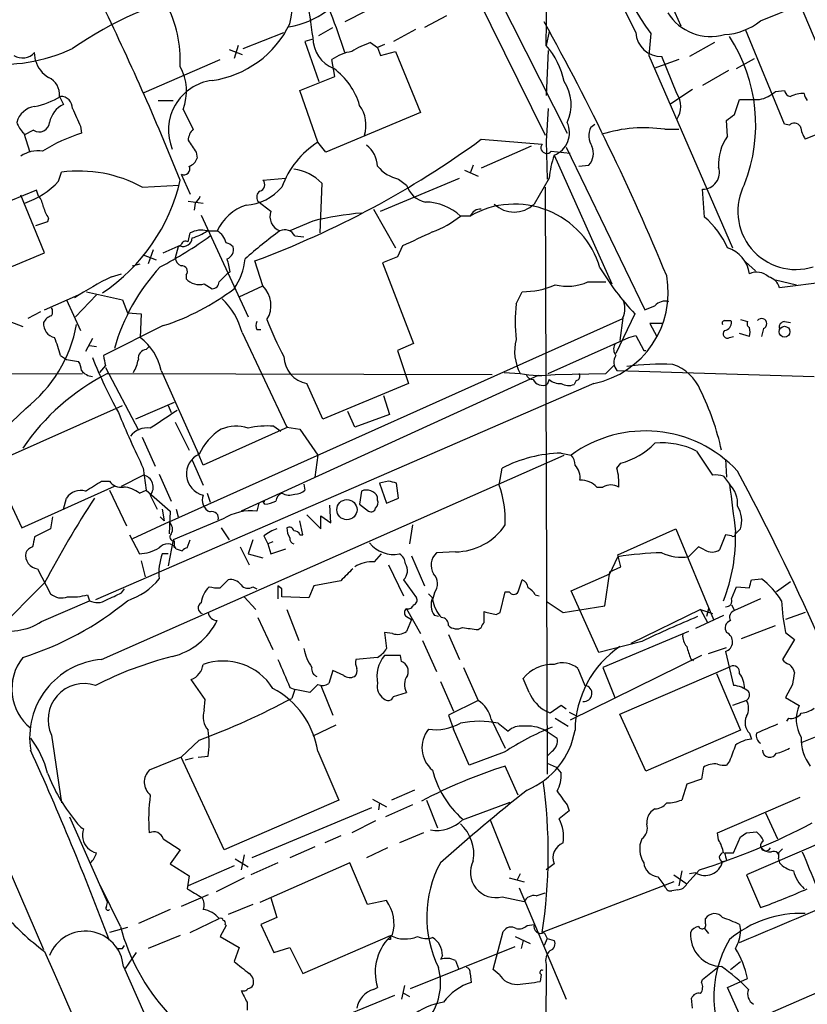
# Model space of a CAD drawing. Extents: x 7 to 1047, y 1669 to 2544.
# Drawn here: x 89 to 156, y 2143 to 2227 of the extents above; entities that cross this region are included whole.
import ezdxf

# ---------------------------------------------------------------- set-up
doc = ezdxf.new("R2010")
doc.units = 0
doc.header["$MEASUREMENT"] = 0
doc.layers.add('MAIN', color=5, linetype='CONTINUOUS')

msp = doc.modelspace()

# ---------------------------------------------------------------- linework, layer by layer
at = {"layer": 'MAIN'}
for p, q in [((133.6887, 2224.5041), (133.9427, 2240.8447)), ((125.3067, 2233.7327), (133.604, 2216.8841)), ((127.5927, 2232.7167), (135.4667, 2217.0534)), ((144.3567, 2227.8907), (145.1187, 2226.1974)), ((151.892, 2226.6207), (155.2787, 2227.9754)), ((155.2787, 2227.9754), (159.4273, 2218.0694)), ((118.4487, 2227.4674), (116.586, 2226.5361)), ((125.222, 2227.0441), (123.3593, 2226.0281)), ((114.3847, 2225.3507), (115.57, 2226.0281)), ((107.95, 2224.2501), (111.4213, 2225.6047)), ((122.5973, 2225.8587), (120.7347, 2224.8427)), ((133.9427, 2225.6894), (133.6887, 2224.5041)), ((142.5787, 2225.5201), (142.4093, 2223.6574)), ((153.924, 2217.8154), (150.622, 2225.8587)), ((107.5267, 2224.5041), (107.188, 2223.4034)), ((113.792, 2225.0121), (113.1993, 2224.8427)), ((113.1993, 2224.8427), (114.3847, 2221.4561)), ((118.7873, 2224.7581), (119.38, 2224.3347)), ((119.9727, 2224.5887), (119.38, 2224.3347)), ((119.38, 2224.3347), (119.634, 2223.6574)), ((147.9973, 2224.7581), (145.8807, 2223.5727)), ((90.3393, 2223.2341), (90.2547, 2223.9114)), ((106.7647, 2224.1654), (107.8653, 2223.7421)), ((119.634, 2223.6574), (120.904, 2223.9961)), ((120.904, 2223.9961), (123.0207, 2218.8314)), ((133.858, 2224.0807), (133.6887, 2220.2707)), ((142.4093, 2223.6574), (149.5213, 2207.3167)), ((144.78, 2220.4401), (143.51, 2223.5727)), ((99.568, 2220.5247), (106.0027, 2223.3187)), ((115.7393, 2221.8794), (115.4853, 2223.3187)), ((144.9493, 2223.3187), (142.8327, 2222.5567)), ((149.86, 2222.5567), (151.384, 2223.4034)), ((112.776, 2220.6941), (115.7393, 2221.8794)), ((149.1827, 2222.3874), (146.9813, 2221.1174)), ((92.3713, 2220.1861), (92.71, 2219.5087)), ((114.3, 2216.2914), (112.776, 2220.6941)), ((146.1347, 2220.7787), (144.1873, 2219.5087)), ((153.162, 2220.6094), (153.924, 2220.6941)), ((100.7533, 2219.8474), (102.0233, 2219.8474)), ((149.6907, 2218.6621), (150.114, 2219.9321)), ((102.87, 2219.0854), (103.7167, 2217.3921)), ((123.0207, 2218.8314), (114.9773, 2215.4447)), ((133.858, 2219.1701), (133.6887, 2216.3761)), ((94.1493, 2217.6461), (94.234, 2217.0534)), ((137.4987, 2217.5614), (137.8373, 2217.8154)), ((149.098, 2216.7994), (149.0133, 2218.1541)), ((154.3473, 2217.7307), (153.924, 2217.8154)), ((159.4273, 2218.0694), (155.702, 2216.5454)), ((90.17, 2217.3074), (89.3233, 2216.8841)), ((89.3233, 2217.0534), (89.8313, 2215.4447)), ((143.764, 2217.3921), (144.9493, 2217.3921)), ((114.9773, 2215.4447), (114.3, 2216.2914)), ((128.1853, 2216.5454), (133.35, 2216.1221)), ((132.4187, 2215.9527), (128.1853, 2214.0901)), ((133.6887, 2216.3761), (133.7733, 2213.1587)), ((103.9707, 2215.4447), (104.0553, 2214.9367)), ((134.112, 2215.5294), (135.7207, 2215.3601)), ((134.366, 2215.1907), (139.2767, 2204.2687)), ((135.382, 2215.8681), (142.0707, 2202.0674)), ((127.508, 2214.3441), (127.254, 2213.6667)), ((136.4827, 2214.2594), (137.3293, 2214.3441)), ((92.2867, 2212.9894), (92.5407, 2213.7514)), ((102.7007, 2213.5821), (103.4627, 2211.8887)), ((126.746, 2213.9207), (127.9313, 2213.4127)), ((99.3987, 2212.4814), (102.5313, 2212.6507)), ((109.6433, 2213.0741), (111.5907, 2213.2434)), ((114.6387, 2212.8201), (114.4693, 2208.5867)), ((119.634, 2210.4494), (126.3227, 2213.2434)), ((121.158, 2213.1587), (121.8353, 2212.6507)), ((133.9427, 2213.2434), (132.6727, 2211.0421)), ((90.424, 2212.2274), (80.772, 2208.2481)), ((91.1013, 2206.8934), (89.0693, 2211.8041)), ((90.5933, 2211.7194), (90.424, 2212.2274)), ((133.604, 2212.4814), (133.7733, 2162.6127)), ((147.1507, 2209.9414), (146.9813, 2212.3121)), ((103.2933, 2211.2961), (104.5633, 2211.1267)), ((103.886, 2211.1267), (103.8013, 2210.5341)), ((109.22, 2211.2961), (110.3207, 2210.4494)), ((104.394, 2210.1107), (108.3733, 2201.4747)), ((119.0413, 2210.6187), (120.904, 2207.3167)), ((91.3553, 2209.5181), (90.3393, 2209.1794)), ((91.44, 2209.8567), (91.3553, 2209.5181)), ((113.8767, 2209.6027), (111.9293, 2208.7561)), ((127.254, 2210.0261), (126.4073, 2210.0261)), ((103.2933, 2207.8247), (103.4627, 2208.5867)), ((104.902, 2208.7561), (105.7487, 2208.7561)), ((101.1767, 2206.8934), (102.7007, 2207.5707)), ((112.3527, 2208.3327), (113.1147, 2208.2481)), ((82.8887, 2203.5067), (91.1013, 2206.8934)), ((99.4833, 2206.7241), (100.584, 2206.3007)), ((100.33, 2207.1474), (99.9067, 2205.9621)), ((102.4467, 2207.4014), (102.1927, 2206.4701)), ((102.616, 2207.4861), (102.4467, 2207.4014)), ((121.4967, 2207.4861), (121.0733, 2206.5547)), ((98.552, 2205.7927), (99.2293, 2205.9621)), ((109.6433, 2204.0994), (108.966, 2206.2161)), ((121.0733, 2206.5547), (119.8033, 2206.0467)), ((119.8033, 2206.0467), (122.428, 2199.1887)), ((150.622, 2206.1314), (151.4687, 2205.3694)), ((96.774, 2204.8614), (97.6207, 2205.1154)), ((105.918, 2204.4381), (106.5953, 2205.1154)), ((106.8493, 2205.2847), (106.5953, 2205.1154)), ((103.124, 2205.0307), (103.124, 2204.6921)), ((104.648, 2204.2687), (105.3253, 2203.8454)), ((137.2447, 2204.4381), (138.7687, 2204.4381)), ((153.162, 2204.6074), (154.94, 2204.1841)), ((157.5647, 2204.4381), (153.5007, 2203.9301)), ((94.6573, 2203.5914), (97.7053, 2202.9141)), ((107.6113, 2203.1681), (109.6433, 2204.0994)), ((131.1487, 2202.5754), (131.6567, 2203.5914)), ((91.1013, 2202.0674), (93.98, 2203.3374)), ((92.964, 2202.9141), (94.1493, 2200.2894)), ((95.504, 2203.3374), (93.726, 2201.4747)), ((97.7053, 2202.9141), (98.1287, 2201.8134)), ((90.7627, 2201.8981), (89.662, 2201.3054)), ((98.1287, 2201.8134), (99.314, 2201.7287)), ((99.314, 2201.7287), (99.2293, 2199.6967)), ((141.224, 2201.7287), (139.6153, 2198.3421)), ((88.138, 2201.0514), (89.2387, 2200.6281)), ((101.6847, 2184.0334), (140.208, 2201.3054)), ((140.208, 2201.3901), (139.954, 2199.4427)), ((143.5947, 2200.8821), (142.494, 2200.8821)), ((142.494, 2200.8821), (143.0867, 2199.7814)), ((149.352, 2201.1361), (149.4367, 2201.0514)), ((150.1987, 2201.2207), (150.7913, 2201.0514)), ((153.924, 2201.0514), (154.432, 2200.9667)), ((101.1767, 2200.7127), (96.0967, 2198.1727)), ((107.8653, 2200.1201), (111.6753, 2192.0767)), ((109.1353, 2200.3741), (109.474, 2200.3741)), ((150.9607, 2199.7814), (150.114, 2200.0354)), ((152.146, 2200.4587), (151.9767, 2199.7814)), ((95.1653, 2199.6121), (94.5727, 2198.5114)), ((122.428, 2199.1887), (121.0733, 2198.5961)), ((133.858, 2196.6487), (140.716, 2199.6967)), ((140.716, 2199.6967), (141.3087, 2199.8661)), ((141.3087, 2199.8661), (141.986, 2198.5961)), ((149.2673, 2199.6967), (149.606, 2199.7814)), ((94.9113, 2199.0194), (95.504, 2198.9347)), ((99.7373, 2198.6807), (99.9913, 2198.9347)), ((121.0733, 2198.5961), (121.7507, 2196.5641)), ((141.986, 2198.5961), (142.1553, 2198.5961)), ((92.456, 2198.1727), (92.964, 2197.8341)), ((92.964, 2197.8341), (93.98, 2197.6647)), ((96.266, 2197.3261), (95.758, 2196.7334)), ((96.266, 2197.1567), (99.06, 2191.8227)), ((101.0073, 2196.9027), (104.14, 2189.8754)), ((130.1327, 2196.7334), (131.4873, 2196.6487)), ((138.7687, 2196.6487), (139.446, 2197.3261)), ((139.7, 2196.9027), (156.464, 2196.3947)), ((60.96, 2196.4794), (94.3187, 2196.6487)), ((96.4353, 2196.6487), (129.1167, 2196.5641)), ((133.0113, 2196.4794), (107.7807, 2184.9647)), ((121.7507, 2196.5641), (122.0047, 2195.8021)), ((133.9427, 2196.1407), (133.7733, 2195.7174)), ((134.4507, 2196.5641), (138.7687, 2196.6487)), ((136.2287, 2196.0561), (136.0593, 2195.7174)), ((137.7527, 2195.8021), (95.4193, 2177.4294)), ((114.7233, 2192.7541), (113.3687, 2195.8021)), ((122.0047, 2195.8021), (114.7233, 2192.7541)), ((102.108, 2194.1934), (98.806, 2192.7541)), ((119.888, 2194.7861), (120.396, 2193.1774)), ((89.4927, 2193.6854), (83.9893, 2188.4361)), ((84.4127, 2188.0127), (97.7053, 2193.9394)), ((101.6, 2193.9394), (101.854, 2193.3467)), ((117.4327, 2192.0767), (116.84, 2193.4314)), ((102.1927, 2192.5001), (103.378, 2190.1294)), ((120.396, 2193.1774), (117.4327, 2192.0767)), ((111.76, 2192.0767), (104.5633, 2188.8594)), ((110.5747, 2192.1614), (111.1673, 2191.7381)), ((111.6753, 2192.0767), (112.776, 2191.9074)), ((112.776, 2191.9074), (114.3, 2189.7061)), ((99.3987, 2191.2301), (100.4993, 2188.7747)), ((146.4733, 2190.0447), (147.828, 2188.0127)), ((95.9273, 2172.3494), (135.2127, 2189.7061)), ((103.632, 2189.2827), (104.5633, 2187.1661)), ((104.5633, 2188.8594), (104.14, 2189.8754)), ((114.3, 2189.7061), (114.046, 2187.8434)), ((134.9587, 2189.8754), (135.8053, 2189.7061)), ((148.9287, 2189.3674), (149.0133, 2187.8434)), ((86.614, 2188.9441), (89.154, 2183.5254)), ((99.4833, 2188.6054), (99.7373, 2186.7427)), ((129.7093, 2187.1661), (129.9633, 2188.6054)), ((139.7, 2188.6054), (140.0387, 2189.0287)), ((95.9273, 2187.5047), (96.6047, 2187.5047)), ((97.6207, 2187.0814), (99.4833, 2188.0127)), ((100.838, 2188.0974), (101.854, 2185.8114)), ((120.3113, 2187.5047), (119.5493, 2187.3354)), ((148.7593, 2187.9281), (149.2673, 2187.2507)), ((89.154, 2183.5254), (97.028, 2187.0814)), ((96.6047, 2186.7427), (98.044, 2183.6947)), ((99.1447, 2186.4887), (99.7373, 2186.7427)), ((99.7373, 2186.7427), (101.7693, 2184.9647)), ((113.1147, 2187.2507), (113.1993, 2186.7427)), ((118.0253, 2186.6581), (117.856, 2185.5574)), ((119.5493, 2187.3354), (120.142, 2185.6421)), ((121.158, 2186.0654), (120.9887, 2187.3354)), ((138.0067, 2186.9967), (138.5147, 2186.9967)), ((92.71, 2185.1341), (92.964, 2186.0654)), ((100.076, 2186.3194), (100.6687, 2185.1341)), ((104.902, 2186.4887), (105.156, 2185.7267)), ((109.8127, 2185.5574), (109.6433, 2185.8114)), ((109.6433, 2185.8114), (109.8127, 2185.8114)), ((119.38, 2185.8961), (119.38, 2186.1501)), ((120.142, 2185.6421), (121.158, 2186.0654)), ((101.092, 2185.1341), (101.2613, 2184.1181)), ((101.7693, 2184.9647), (101.6847, 2183.0174)), ((102.2773, 2185.1341), (102.4467, 2184.4567)), ((109.3047, 2185.6421), (109.1353, 2184.9647)), ((115.4007, 2183.9487), (115.316, 2185.4727)), ((117.856, 2185.5574), (118.618, 2184.9647)), ((91.7787, 2184.4567), (91.6093, 2183.4407)), ((100.9227, 2184.4567), (101.2613, 2184.1181)), ((106.2567, 2184.2874), (102.0233, 2182.5094)), ((113.3687, 2184.6261), (114.554, 2183.4407)), ((114.554, 2183.4407), (114.554, 2184.5414)), ((114.554, 2184.5414), (115.4007, 2183.9487)), ((91.6093, 2183.4407), (90.2547, 2182.7634)), ((101.6847, 2184.0334), (98.552, 2182.5941)), ((106.0873, 2183.5254), (106.7647, 2182.5094)), ((113.03, 2182.9327), (112.776, 2184.1181)), ((122.3433, 2183.7794), (122.0893, 2182.1707)), ((139.7847, 2181.2394), (144.6953, 2183.4407)), ((144.6953, 2183.4407), (147.9127, 2175.7361)), ((150.1987, 2183.4407), (149.7753, 2183.0174)), ((98.298, 2182.9327), (99.1447, 2181.3241)), ((102.0233, 2182.5094), (101.6, 2180.3081)), ((103.2087, 2181.8321), (103.4627, 2182.5094)), ((108.7967, 2182.5094), (108.3733, 2181.3241)), ((109.728, 2182.8481), (110.0667, 2182.1707)), ((112.776, 2182.9327), (113.03, 2182.9327)), ((148.9287, 2182.9327), (148.4207, 2181.6627)), ((149.4367, 2182.8481), (148.9287, 2182.9327)), ((102.108, 2182.4247), (102.108, 2181.8321)), ((102.2773, 2181.7474), (102.7853, 2181.5781)), ((107.696, 2181.9167), (108.458, 2180.3927)), ((110.49, 2182.3401), (110.0667, 2182.1707)), ((110.0667, 2182.1707), (110.3207, 2181.3241)), ((110.3207, 2181.3241), (111.5907, 2181.7474)), ((146.6427, 2181.9167), (145.796, 2181.0701)), ((147.1507, 2181.6627), (146.6427, 2181.9167)), ((101.6, 2181.3241), (101.092, 2181.3241)), ((108.3733, 2181.3241), (109.6433, 2180.9854)), ((119.126, 2180.6467), (119.7187, 2181.3241)), ((122.2587, 2181.1547), (123.3593, 2178.6147)), ((125.984, 2181.4934), (124.3753, 2181.4087)), ((139.1073, 2179.6307), (139.7847, 2181.0701)), ((140.0387, 2180.2234), (139.7847, 2181.2394)), ((90.5087, 2180.0541), (91.6093, 2177.9374)), ((99.314, 2180.7314), (99.6527, 2179.3767)), ((120.3113, 2180.3927), (121.5813, 2177.7681)), ((139.1073, 2179.8001), (140.0387, 2180.2234)), ((106.0027, 2178.4454), (106.68, 2179.1227)), ((121.5813, 2179.1227), (122.682, 2177.5987)), ((131.318, 2178.1067), (131.6567, 2179.1227)), ((135.8053, 2178.1914), (139.1073, 2179.6307)), ((138.684, 2176.9214), (139.1073, 2179.8001)), ((151.13, 2179.1227), (151.9767, 2179.2074)), ((91.1013, 2178.8687), (87.0373, 2174.8047)), ((97.6207, 2178.0221), (97.8747, 2178.3607)), ((108.7967, 2178.5301), (109.1353, 2178.3607)), ((110.9133, 2178.6147), (110.9133, 2177.5141)), ((111.252, 2178.3607), (110.9133, 2178.6147)), ((113.9613, 2178.6147), (113.538, 2177.5987)), ((116.2473, 2179.0381), (113.9613, 2178.6147)), ((149.4367, 2177.5141), (149.86, 2178.5301)), ((149.86, 2178.5301), (150.9607, 2178.4454)), ((154.432, 2178.9534), (153.2467, 2178.1067)), ((94.742, 2177.8527), (94.9113, 2177.3447)), ((108.0347, 2177.6834), (109.0507, 2176.5827)), ((113.538, 2177.5987), (111.252, 2177.6834)), ((124.0367, 2177.5987), (123.698, 2177.9374)), ((124.206, 2178.0221), (124.0367, 2177.4294)), ((129.794, 2176.3287), (130.2173, 2178.1067)), ((130.2173, 2178.1067), (130.556, 2178.1067)), ((132.7573, 2177.8527), (133.096, 2177.7681)), ((138.176, 2172.9421), (135.8053, 2178.1914)), ((151.892, 2177.5141), (149.6907, 2176.4981)), ((90.8473, 2175.5667), (94.9113, 2177.3447)), ((121.8353, 2176.6674), (123.0207, 2174.5507)), ((133.7733, 2177.2601), (135.128, 2176.3287)), ((135.128, 2176.3287), (138.684, 2176.9214)), ((147.4893, 2176.6674), (147.32, 2175.9901)), ((149.4367, 2177.0061), (149.6907, 2176.4981)), ((109.22, 2175.9054), (110.49, 2173.1961)), ((111.6753, 2176.5827), (112.6913, 2173.9581)), ((121.8353, 2175.9901), (122.2587, 2175.7361)), ((124.5447, 2175.9901), (124.206, 2176.0747)), ((128.4393, 2175.4821), (128.4393, 2176.4134)), ((129.4553, 2176.1594), (129.794, 2176.3287)), ((146.812, 2176.5827), (140.8853, 2173.7041)), ((148.7593, 2176.0747), (146.3887, 2174.9741)), ((146.812, 2176.5827), (147.828, 2176.2441)), ((146.812, 2176.5827), (147.4047, 2175.4821)), ((155.702, 2176.3287), (154.0087, 2175.7361)), ((122.2587, 2175.7361), (121.8353, 2174.7201)), ((127.9313, 2174.8894), (128.1853, 2175.0587)), ((150.2833, 2174.1274), (153.162, 2175.2281)), ((120.65, 2174.5507), (119.9727, 2174.6354)), ((119.9727, 2174.6354), (120.142, 2173.2807)), ((125.3913, 2174.4661), (126.3227, 2172.3494)), ((145.796, 2174.7201), (138.5147, 2171.6721)), ((154.0087, 2174.6354), (154.7707, 2174.0427)), ((123.19, 2173.9581), (124.3753, 2171.3334)), ((141.8167, 2173.8734), (138.176, 2172.9421)), ((147.4893, 2172.8574), (149.0133, 2173.3654)), ((154.7707, 2174.0427), (153.7547, 2172.3494)), ((119.38, 2172.5187), (117.5173, 2172.3494)), ((121.3273, 2172.6881), (119.9727, 2172.6881)), ((121.412, 2172.1801), (121.3273, 2172.6881)), ((146.8967, 2172.6881), (135.7207, 2167.1847)), ((145.9653, 2172.4341), (146.2193, 2172.2647)), ((148.9287, 2173.0267), (149.606, 2170.1481)), ((126.6613, 2171.6721), (127.9313, 2168.8781)), ((136.398, 2171.5874), (136.9907, 2170.1481)), ((138.5147, 2171.6721), (139.5307, 2169.1321)), ((139.954, 2167.6927), (149.352, 2171.7567)), ((115.57, 2171.4181), (115.2313, 2170.3174)), ((116.5013, 2170.9947), (115.57, 2171.4181)), ((132.2493, 2169.5554), (131.7413, 2170.7407)), ((148.1667, 2171.1641), (150.1987, 2166.3381)), ((104.7327, 2168.9627), (103.5473, 2170.6561)), ((111.9293, 2169.9787), (112.3527, 2169.8094)), ((114.3, 2170.2327), (113.6227, 2169.5554)), ((114.554, 2170.1481), (115.57, 2167.6081)), ((124.714, 2170.4867), (125.8147, 2167.9467)), ((154.6013, 2170.2327), (154.0087, 2169.1321)), ((112.3527, 2169.8094), (112.0987, 2169.0474)), ((113.6227, 2169.5554), (112.3527, 2169.8094)), ((120.7347, 2169.2167), (121.8353, 2169.5554)), ((154.0087, 2169.1321), (155.194, 2168.4547)), ((104.648, 2168.0314), (104.7327, 2168.9627)), ((127.9313, 2168.8781), (125.3913, 2167.6081)), ((134.9587, 2168.4547), (134.0273, 2167.7774)), ((135.382, 2168.1161), (134.9587, 2168.4547)), ((150.7067, 2168.8781), (149.5213, 2168.4547)), ((125.3913, 2167.6081), (125.8147, 2166.4227)), ((134.0273, 2167.7774), (133.6887, 2167.9467)), ((135.636, 2167.8621), (136.3133, 2167.5234)), ((142.1553, 2162.8667), (139.954, 2167.6927)), ((115.824, 2166.7614), (113.8767, 2165.8301)), ((129.032, 2167.2694), (130.2173, 2164.8141)), ((129.6247, 2166.9307), (130.4713, 2166.2534)), ((134.4507, 2167.3541), (135.5513, 2166.6767)), ((154.2627, 2167.3541), (154.0933, 2167.1001)), ((91.694, 2165.9147), (92.5407, 2160.1574)), ((127.1693, 2163.3747), (125.8147, 2166.4227)), ((133.604, 2166.3381), (134.62, 2165.6607)), ((150.1987, 2166.3381), (142.1553, 2162.8667)), ((150.9607, 2166.0841), (151.13, 2165.5761)), ((155.448, 2165.3221), (157.5647, 2166.1687)), ((104.2247, 2165.4914), (102.7007, 2164.0521)), ((102.7007, 2164.0521), (99.9913, 2162.9514)), ((106.3413, 2156.1781), (102.7007, 2164.0521)), ((104.14, 2164.0521), (104.9867, 2164.1367)), ((114.3, 2164.5601), (116.078, 2160.4114)), ((130.1327, 2164.4754), (127.1693, 2163.3747)), ((134.1967, 2164.5601), (133.7733, 2164.1367)), ((103.7167, 2163.9674), (103.0393, 2163.7981)), ((131.318, 2160.8347), (130.2173, 2163.2901)), ((133.7733, 2163.5441), (134.5353, 2163.2054)), ((149.2673, 2163.7134), (149.0133, 2163.3747)), ((134.5353, 2163.2054), (134.9587, 2162.6974)), ((147.066, 2163.2054), (146.8967, 2162.1894)), ((145.6267, 2161.7661), (145.2033, 2160.4114)), ((146.8967, 2162.1894), (145.6267, 2161.7661)), ((122.5127, 2161.2581), (120.5653, 2160.4114)), ((116.078, 2160.4114), (106.3413, 2156.1781)), ((118.9567, 2160.4961), (120.142, 2159.8187)), ((119.5493, 2160.1574), (119.4647, 2159.5647)), ((122.3433, 2159.9881), (120.0573, 2158.9721)), ((123.5287, 2160.4114), (124.46, 2158.0407)), ((126.5767, 2158.7181), (130.6407, 2160.2421)), ((135.4667, 2159.9881), (135.636, 2159.4801)), ((148.2513, 2157.6174), (155.2787, 2160.6654)), ((118.872, 2159.7341), (108.712, 2155.5007)), ((135.636, 2159.4801), (134.7893, 2158.8027)), ((142.9173, 2159.6494), (142.5787, 2159.3954)), ((152.3153, 2159.3107), (153.3313, 2157.1094)), ((93.218, 2158.9721), (96.4353, 2151.6907)), ((119.2107, 2158.6334), (117.1787, 2157.6174)), ((128.9473, 2158.7181), (130.6407, 2154.4847)), ((116.2473, 2157.3634), (114.8927, 2156.7707)), ((123.2747, 2157.6174), (121.2427, 2156.7707)), ((148.336, 2157.0247), (148.2513, 2157.6174)), ((150.7067, 2157.6174), (151.5533, 2157.7021)), ((101.1767, 2157.1094), (102.616, 2156.1781)), ((149.606, 2155.9241), (150.1987, 2157.2787)), ((157.226, 2156.8554), (150.7067, 2154.0614)), ((102.616, 2156.1781), (101.7693, 2154.9927)), ((108.0347, 2155.7547), (107.7807, 2154.4847)), ((114.046, 2156.4321), (111.9293, 2155.5007)), ((120.2267, 2156.3474), (118.4487, 2155.5007)), ((148.844, 2155.9241), (149.606, 2155.9241)), ((153.416, 2155.9241), (153.416, 2155.5854)), ((87.7147, 2155.3314), (91.0167, 2147.7114)), ((101.7693, 2154.9927), (103.378, 2153.9767)), ((107.2727, 2155.4161), (108.3733, 2154.7387)), ((110.9133, 2155.0774), (108.6273, 2154.0614)), ((117.0093, 2155.0774), (109.3893, 2151.6907)), ((118.5333, 2151.5214), (117.0093, 2155.0774)), ((134.366, 2154.9927), (133.6887, 2154.4847)), ((149.0133, 2155.2467), (148.6747, 2155.1621)), ((153.416, 2155.4161), (153.5007, 2155.0774)), ((107.188, 2154.8234), (103.2933, 2153.1301)), ((131.4873, 2154.1461), (131.2333, 2153.6381)), ((144.526, 2154.0614), (145.6267, 2153.2994)), ((145.2033, 2154.4001), (144.9493, 2153.1301)), ((146.7273, 2154.4847), (145.6267, 2153.2994)), ((146.3887, 2154.2307), (145.8807, 2154.1461)), ((150.7067, 2154.0614), (151.892, 2151.2674)), ((103.378, 2153.9767), (103.2087, 2152.8761)), ((108.0347, 2153.8074), (105.664, 2152.6221)), ((130.556, 2153.8074), (131.826, 2153.4687)), ((144.526, 2153.4687), (133.35, 2149.1507)), ((143.1713, 2153.8921), (143.6793, 2153.2147)), ((143.8487, 2152.9607), (143.6793, 2153.2147)), ((97.536, 2149.6587), (95.8427, 2153.1301)), ((104.9867, 2152.3681), (102.7007, 2151.3521)), ((131.4027, 2152.9607), (135.382, 2143.4781)), ((132.842, 2152.2834), (133.604, 2152.5374)), ((144.8647, 2152.7914), (144.3567, 2152.7067)), ((96.3507, 2151.3521), (96.4353, 2151.6907)), ((108.7967, 2151.5214), (106.68, 2150.6747)), ((110.3207, 2152.1141), (110.8287, 2150.4207)), ((120.142, 2151.8601), (118.5333, 2151.5214)), ((129.9633, 2152.1987), (131.826, 2151.7754)), ((101.7693, 2151.0981), (99.06, 2149.9127)), ((103.4627, 2149.1507), (105.918, 2150.3361)), ((106.426, 2149.8281), (106.5107, 2149.7434)), ((110.8287, 2150.4207), (109.474, 2149.8281)), ((109.474, 2149.8281), (110.5747, 2147.4574)), ((132.08, 2149.7434), (132.6727, 2149.8281)), ((147.2353, 2149.9127), (147.2353, 2150.3361)), ((150.114, 2149.8281), (150.1987, 2149.3201)), ((98.1287, 2149.5741), (96.6047, 2149.1507)), ((106.5107, 2149.7434), (106.0027, 2148.8121)), ((129.2013, 2146.0181), (130.048, 2149.2354)), ((133.5193, 2149.1507), (133.7733, 2148.6427)), ((147.1507, 2149.4894), (147.4893, 2149.0661)), ((102.616, 2148.8967), (99.9067, 2147.7961)), ((106.0027, 2148.8121), (107.6113, 2147.8807)), ((113.03, 2145.6794), (120.4807, 2148.8967)), ((120.4807, 2148.5581), (120.3113, 2148.5581)), ((131.064, 2148.8121), (132.334, 2148.2194)), ((131.7413, 2148.4734), (131.572, 2147.7961)), ((133.7733, 2148.6427), (133.5193, 2148.0501)), ((133.7733, 2148.6427), (134.366, 2148.4734)), ((97.7053, 2147.7961), (97.8747, 2148.0501)), ((97.9593, 2146.1027), (98.8907, 2147.4574)), ((107.6113, 2147.8807), (107.188, 2146.6954)), ((110.5747, 2147.4574), (111.9293, 2147.8807)), ((111.9293, 2147.8807), (113.03, 2145.6794)), ((122.174, 2144.4094), (131.064, 2147.9654)), ((124.8833, 2147.2034), (124.714, 2146.8647)), ((125.984, 2146.7801), (126.238, 2146.1027)), ((149.352, 2146.0181), (150.1987, 2146.6954)), ((97.79, 2146.2721), (109.8973, 2119.1787)), ((127.254, 2145.6794), (127.3387, 2144.9174)), ((129.7093, 2145.5947), (129.2013, 2146.0181)), ((133.6887, 2146.4414), (133.604, 2108.3414)), ((146.9813, 2145.1714), (148.2513, 2146.1874)), ((133.2653, 2145.5947), (133.1807, 2145.0021)), ((146.8967, 2144.9174), (146.9813, 2145.1714)), ((149.098, 2144.4941), (150.7913, 2145.2561)), ((160.02, 2145.5101), (150.9607, 2141.5307)), ((119.0413, 2144.3247), (119.38, 2144.4941)), ((121.666, 2144.6634), (121.412, 2143.4781)), ((121.4967, 2144.0707), (122.0893, 2143.7321)), ((150.4527, 2141.4461), (149.098, 2144.4941)), ((108.2887, 2143.2241), (108.2887, 2142.5467)), ((120.8193, 2143.8167), (110.9133, 2139.7527)), ((146.1347, 2142.7161), (146.05, 2143.5627))]:
    msp.add_line(p, q, dxfattribs=at)
for centre, radius in [((153.9355, 2200.1974), 0.4598), ((116.7766, 2185.0766), 0.8573)]:
    msp.add_circle(centre, radius, dxfattribs=at)
for centre, radius, start, end in [((-5621.6603, -578.0624), 6408.7722, 25.94278235, 26.17196462), ((102.9665, 2228.5031), 9.2139, 346.592984, 97.996695), ((164.0484, 2240.9607), 26.4454, 188.908594, 215.72297), ((61.9777, 2206.6987), 57.2568, 17.495008, 24.579957), ((112.026, 2197.3241), 32.6996, 103.192311, 124.569707), ((246.4438, 2245.9338), 134.1816, 187.363144, 188.897024), ((-114.7775, 2125.5804), 234.3397, 21.923156, 26.001618), ((92.1178, 2223.1919), 10.5085, 357.459481, 27.597746), ((110.838, 2233.0012), 6.9617, 278.314468, 307.354824), ((147.6753, 2229.5904), 4.3163, 212.07841, 285.709996), ((104.1131, 2230.131), 8.6754, 278.032126, 334.284426), ((-54.126, 2122.7182), 214.4503, 22.546665, 28.954296), ((148.6046, 2230.5627), 5.1329, 272.67327, 309.826152), ((116.7249, 2225.1963), 2.8483, 180.299733, 247.930387), ((143.4617, 2225.7287), 2.1565, 183.296255, 271.28336), ((137.763, 2217.7704), 13.7308, 338.488083, 33.086511), ((120.9814, 2218.0474), 7.0603, 108.105439, 122.588703), ((128.8487, 2220.1791), 6.4909, 11.346287, 41.783816), ((87.2988, 2237.6949), 14.7943, 264.058112, 294.662292), ((89.2061, 2224.9014), 1.4421, 239.615437, 316.646526), ((117.7104, 2220.2115), 3.8217, 97.997167, 125.606867), ((92.6496, 2223.8602), 2.3936, 195.163165, 239.645868), ((98.7758, 2220.629), 4.3755, 339.342496, 28.638572), ((90.7477, 2220.32), 1.6291, 355.285426, 64.852226), ((112.1194, 2217.7327), 5.9807, 16.427817, 53.763931), ((105.8689, 2217.323), 4.2526, 97.344103, 202.454665), ((132.3417, 2219.501), 3.4735, 334.116597, 34.254168), ((89.0986, 2225.63), 6.396, 280.413735, 301.663255), ((92.4644, 2219.1785), 1.0076, 359.522357, 90.477643), ((143.1712, 2219.3394), 1.9493, 325.62106, 34.37894), ((151.3842, 2222.4719), 2.5748, 279.457932, 313.667122), ((154.5165, 2220.7786), 0.5985, 188.116564, 261.883436), ((155.517, 2218.0156), 2.4266, 87.631061, 116.559771), ((156.5742, 2220.4994), 0.9587, 183.546139, 222.848561), ((90.5568, 2217.465), 1.8986, 99.155716, 164.113881), ((93.5695, 2217.6173), 2.0775, 114.438249, 169.814049), ((115.4191, 2217.7127), 2.9778, 343.843696, 35.079819), ((150.9607, 2643.2316), 423.3003, 269.885395, 270.114592), ((474.8011, 2387.7288), 416.922, 203.846841, 204.07603), ((22.352, 2387.7581), 211.6804, 306.7526, 306.981782), ((91.2019, 2218.9029), 2.6363, 200.383071, 224.552782), ((90.6395, 2218.0617), 0.8885, 238.100569, 355.028583), ((133.6267, 2217.0957), 2.0435, 291.210436, 25.787612), ((154.7809, 2217.335), 0.587, 32.003314, 137.616665), ((158.4259, 2218.2247), 3.1999, 190.417271, 211.654071), ((98.3289, 2203.8419), 13.8316, 107.220805, 122.329304), ((104.6362, 2216.4122), 1.3438, 133.178636, 177.931612), ((138.9487, 2216.8311), 1.6235, 153.267653, 212.75431), ((142.0108, 2205.6685), 11.854, 81.49476, 107.582333), ((152.3508, 2214.4321), 4.023, 143.953884, 183.668371), ((357.6664, 2385.3256), 305.3212, 213.578089, 213.807241), ((81.3502, 2280.6446), 79.3866, 290.356766, 306.154326), ((118.3508, 2209.9266), 7.5445, 122.474221, 160.206611), ((116.9254, 2214.1066), 2.4594, 3.562093, 51.728411), ((133.731, 2215.8257), 0.4827, 142.11877, 322.12814), ((136.157, 2215.3536), 1.5471, 319.267348, 22.78425), ((90.5122, 2213.0665), 2.4984, 80.326927, 125.277216), ((143.7522, 2212.1307), 9.8724, 161.943486, 173.528551), ((102.9406, 2214.0195), 0.4989, 241.256631, 28.743369), ((103.0816, 2215.2331), 1.0178, 286.930557, 343.069443), ((121.8661, 2216.289), 3.2094, 219.22748, 257.253736), ((94.0028, 2202.495), 11.351, 61.616546, 97.400745), ((111.7813, 2210.0686), 3.9668, 43.918344, 82.952379), ((146.9969, 2213.7247), 1.4127, 269.367282, 18.574748), ((87.2778, 2217.5746), 6.7907, 288.282064, 317.528685), ((87.3609, 2216.5412), 15.6441, 303.572542, 347.19562), ((109.2503, 2212.6809), 0.5559, 284.481241, 45.014575), ((123.8392, 2213.2717), 2.0979, 197.217984, 259.141603), ((154.9099, 2210.4285), 4.9438, 152.18473, 287.290696), ((107.9077, 2215.3599), 4.4125, 273.850352, 319.280821), ((109.7087, 2211.6386), 0.5968, 122.358529, 215.024269), ((88.7092, 2210.3009), 2.3584, 11.922191, 36.975336), ((103.2094, 2212.0574), 1.1507, 306.016391, 342.917772), ((109.6121, 2206.9168), 4.2789, 109.212825, 154.541663), ((123.4312, 2206.8825), 4.3289, 46.56783, 89.830584), ((131.0251, 2203.4942), 7.5423, 16.397428, 119.99938), ((130.9794, 2212.8051), 2.4445, 226.153584, 313.844726), ((93.3235, 2211.2746), 2.3575, 191.90906, 216.972457), ((111.5551, 2209.9868), 1.3182, 159.456164, 249.000871), ((120.9064, 2179.5931), 30.822, 95.363587, 103.183733), ((128.1366, 2209.6671), 0.9528, 87.070332, 157.86583), ((121.2496, 2216.3001), 8.1219, 290.069474, 309.422777), ((142.1641, 2204.2071), 7.5992, 24.154486, 48.989478), ((104.3941, 2206.8724), 1.951, 74.910243, 118.51577), ((102.4355, 2212.3843), 4.3872, 285.826461, 304.208402), ((105.0453, 2207.4348), 1.4969, 11.768601, 61.971194), ((134.858, 2175.9992), 40.4757, 125.972537, 131.346549), ((111.5059, 2207.9092), 0.9468, 26.570464, 116.551519), ((419.087, 1573.0889), 700.728, 114.9016855, 115.130872), ((84.4744, 2236.9644), 35.32, 297.755118, 305.841795), ((102.8701, 2208.2057), 0.7631, 250.55122, 356.822252), ((103.0816, 2207.5002), 0.3874, 56.880041, 169.51391), ((106.4121, 2206.8799), 0.8658, 37.034004, 83.461038), ((106.3273, 2207.1544), 0.8144, 289.213679, 17.656219), ((148.3135, 2204.7641), 2.6704, 7.559339, 72.916043), ((103.0031, 2206.5487), 0.8142, 185.539741, 248.198591), ((101.8857, 2204.7189), 4.9958, 6.503068, 19.486412), ((102.9335, 2206.8461), 5.2062, 324.804673, 354.923242), ((113.3385, 2194.1793), 16.943, 137.121486, 164.29536), ((102.76, 2205.327), 0.4695, 320.854032, 97.256717), ((157.6013, 2217.2641), 22.5735, 211.04285, 223.488811), ((151.5819, 2203.8286), 1.4289, 46.287393, 115.76883), ((111.1635, 2175.8595), 32.3754, 116.388637, 122.766669), ((104.218, 2205.6753), 1.4709, 221.946677, 286.998481), ((105.3395, 2204.4239), 0.5787, 268.593886, 1.406114), ((135.4781, 2208.3771), 4.317, 256.232217, 294.155732), ((136.1677, 2203.5342), 7.8929, 281.584554, 10.304652), ((152.2446, 2203.6053), 1.2974, 14.497882, 75.506394), ((94.9574, 2219.9807), 20.2469, 287.888974, 307.162223), ((107.9549, 2202.4415), 2.3663, 328.941982, 44.47779), ((131.6712, 2210.4048), 6.8134, 269.878066, 294.075792), ((101.9413, 2198.5727), 6.1228, 14.639062, 46.292406), ((144.7684, 2201.0514), 13.7047, 173.615348, 186.384652), ((138.5778, 2202.1521), 1.7995, 334.947329, 25.052671), ((143.779, 2201.6338), 1.1571, 73.75465, 138.131665), ((91.1011, 2201.8981), 0.6828, 330.262404, 29.730309), ((57.8225, 2413.8781), 227.9507, 291.690305, 291.919497), ((92.2052, 2200.8618), 1.1931, 174.956001, 257.551404), ((91.9968, 2200.5301), 1.0729, 106.392855, 155.988713), ((109.7282, 2200.7127), 0.6828, 150.262404, 209.730309), ((134.7144, 2210.6873), 26.4822, 200.944901, 208.408884), ((148.844, 2200.9244), 0.2116, 90, 216.875312), ((149.098, 2328.136), 127.0002, 269.885409, 270.114592), ((148.6958, 2201.0162), 0.7417, 281.525044, 2.720065), ((151.13, 2200.8821), 0.3787, 153.441716, 243.441716), ((151.9946, 2200.8744), 0.4423, 290.011875, 143.725967), ((153.9428, 2200.5905), 0.4613, 92.335786, 196.600508), ((82.2761, 2202.9337), 11.7308, 307.9655, 349.50726), ((149.0927, 2200.0195), 0.367, 132.659093, 298.40861), ((149.7204, 2200.1624), 1.2975, 342.923893, 17.076107), ((80.9227, 2195.1749), 11.9165, 14.570224, 22.299977), ((96.2901, 2195.8636), 4.8303, 12.422664, 52.519208), ((134.9817, 2198.519), 3.9634, 165.26041, 208.156927), ((99.7866, 2197.9471), 0.7353, 93.844658, 188.839761), ((140.2455, 2198.6995), 0.8214, 150.488731, 219.893097), ((92.7094, 2196.8178), 1.527, 3.187323, 33.684864), ((131.9851, 2212.5608), 39.5931, 201.572296, 209.031398), ((307.8264, 2240.0734), 215.8359, 191.194034, 191.423222), ((95.9128, 2198.4127), 3.1999, 328.345929, 349.582729), ((113.8018, 2198.1435), 2.3811, 181.333171, 259.520178), ((140.5044, 2197.5942), 1.0607, 146.949639, 220.683901), ((95.2587, 2197.6735), 1.2822, 216.951223, 265.822693), ((143.3825, 2176.886), 20.552, 87.046922, 97.931079), ((143.2689, 2193.7709), 3.824, 22.097172, 72.145959), ((105.3075, 2179.3406), 19.4496, 117.139855, 145.708012), ((133.2195, 2205.3827), 8.9041, 258.782191, 277.947918), ((132.5997, 2196.7836), 0.643, 199.959507, 268.957401), ((133.3975, 2196.5364), 0.9011, 206.050322, 294.648131), ((134.8527, 2197.1777), 1.3797, 228.732034, 274.40635), ((136.2075, 2196.4159), 0.3605, 273.372062, 40.228891), ((135.5937, 2196.86), 1.2338, 239.025891, 292.170487), ((125.9922, 2185.0713), 23.157, 12.616645, 25.96354), ((172.1291, 2223.8789), 80.7566, 202.214603, 205.899103), ((482.2264, 1621.243), 686.8722, 123.5754783, 123.8046567), ((99.7745, 2190.2907), 1.7279, 79.951106, 143.656674), ((108.7281, 2187.7058), 4.9626, 122.150284, 155.157689), ((107.3399, 2188.9917), 3.1734, 70.99523, 113.248614), ((109.9822, 2185.4691), 6.7185, 84.940534, 103.855468), ((142.1129, 2181.0744), 10.6907, 42.897025, 126.157403), ((138.4917, 2194.9519), 6.1219, 284.637333, 316.295908), ((143.5656, 2184.4531), 6.3024, 62.52502, 95.904177), ((104.9806, 2188.1123), 1.8408, 114.245344, 256.897602), ((135.1462, 2178.6784), 11.1986, 90.95936, 117.569122), ((135.1582, 2188.9561), 0.9906, 354.397613, 49.212375), ((135.0862, 2187.8013), 1.4962, 351.857983, 45.008124), ((134.9574, 2187.293), 4.9208, 356.547936, 15.468142), ((-50.416, 2081.378), 227.1293, 20.271882, 28.097942), ((-116.3999, 2525.7314), 399.3496, 301.890019, 302.119202), ((97.5934, 2188.1749), 1.1944, 214.131768, 279.473362), ((99.2826, 2186.9921), 1.0401, 319.706391, 78.874798), ((78.3235, 2018.0642), 174.5653, 75.853137, 76.082312), ((136.6283, 2185.6935), 1.8969, 43.393678, 91.842838), ((148.0821, 2185.642), 2.3843, 73.499393, 96.117808), ((94.1787, 2185.2479), 1.4642, 74.390009, 146.059222), ((97.6481, 2184.5579), 2.4429, 52.220052, 86.670037), ((112.4495, 2187.3899), 0.9905, 264.391856, 319.200438), ((118.4415, 2185.7078), 1.0375, 25.23375, 113.65183), ((121.3936, 2184.1873), 8.8331, 357.353228, 19.708234), ((139.192, 2185.8117), 1.3649, 60.249391, 119.750609), ((1165.5143, 2312.2178), 1023.9017, 187.0104228, 187.2396072), ((147.6038, 2185.5912), 2.3497, 355.041349, 44.931031), ((175.0159, 2134.3501), 94.9925, 147.015315, 152.053035), ((105.6423, 2185.9221), 1.1499, 159.785723, 244.981601), ((109.6975, 2187.8143), 2.2598, 272.922039, 297.586725), ((111.5541, 2185.7329), 0.8139, 111.787031, 174.465227), ((111.8914, 2187.6047), 1.2862, 240.18992, 291.018001), ((118.7873, 2185.6844), 0.6294, 312.276138, 19.655661), ((108.6787, 2180.4495), 4.5382, 84.225589, 122.25497), ((118.8297, 2185.2893), 0.3875, 236.88812, 349.502061), ((147.9592, 2184.1389), 2.3458, 342.684296, 32.176519), ((105.3338, 2184.3806), 0.5302, 340.39633, 109.59349), ((101.1441, 2183.4212), 0.8167, 330.36824, 48.554055), ((111.8785, 2180.1723), 3.4329, 107.806858, 128.788314), ((111.887, 2183.2008), 0.3875, 10.497939, 123.11188), ((113.1887, 2183.5179), 1.5134, 179.71606, 213.677467), ((125.9293, 2186.6573), 5.1642, 270.606898, 326.132382), ((301.8689, 2139.9853), 215.8947, 168.571593, 168.80075), ((102.0619, 2182.7557), 0.3342, 128.46437, 277.928861), ((112.3783, 2182.6112), 0.4541, 171.450515, 255.942335), ((112.3358, 2182.8228), 0.4537, 14.017867, 98.594459), ((134.9877, 2182.7491), 14.7941, 338.573428, 1.695023), ((149.5637, 2183.0174), 0.2116, 233.124688, 0), ((90.2966, 2181.0706), 0.8721, 104.021902, 157.18961), ((98.9462, 2185.0617), 3.7429, 273.040062, 300.360455), ((101.529, 2181.3037), 0.8699, 30.665567, 142.595259), ((103.2513, 2181.2813), 0.5525, 94.422569, 147.506537), ((120.7324, 2183.8616), 2.5884, 218.356277, 281.370711), ((147.7857, 2182.6368), 1.1628, 236.900322, 303.099678), ((90.6618, 2181.2272), 1.1831, 171.175412, 262.564416), ((105.1583, 2179.7626), 4.3558, 158.99271, 187.322921), ((120.6497, 2180.3926), 1.1042, 4.404277, 57.518859), ((125.3652, 2180.3601), 1.442, 133.350585, 210.386573), ((143.8903, 2156.5622), 24.8494, 90.8769, 99.50997), ((145.2455, 2185.2395), 4.2056, 245.627642, 277.52145), ((370.7551, 1925.5463), 359.2107, 134.885409, 135.114591), ((118.914, 2177.8962), 2.7586, 85.592533, 122.477405), ((120.8386, 2179.9035), 1.0776, 313.567434, 32.178403), ((96.3007, 2182.9053), 5.8533, 288.19784, 320.819962), ((106.8856, 2178.0145), 1.1271, 37.421984, 100.51036), ((123.2649, 2178.7791), 1.2077, 321.187571, 44.838982), ((131.3542, 2178.3666), 0.8144, 5.553068, 68.194671), ((-18.2619, 2221.1046), 174.5167, 345.851148, 346.080355), ((147.9654, 2173.8599), 6.6848, 31.419733, 53.125474), ((106.8492, 2176.7945), 2.4846, 135.689766, 171.181428), ((105.7911, 2181.2814), 2.8439, 255.338781, 274.267054), ((108.3764, 2179.1408), 0.7414, 216.537595, 304.536784), ((-58.0479, 2178.0221), 169.3002, 359.885375, 0.114591), ((131.4448, 2177.133), 1.4969, 28.737847, 61.253601), ((88.0683, 2179.956), 5.1951, 205.941599, 302.339151), ((92.5253, 2178.9229), 1.3455, 227.093234, 292.892731), ((93.4722, 2182.0007), 4.338, 264.397568, 287.020577), ((95.5644, 2178.5182), 1.343, 240.902301, 305.835732), ((91.9446, 2188.5276), 11.9408, 291.653589, 298.382261), ((122.3575, 2177.387), 0.3874, 280.48609, 33.119959), ((125.5941, 2177.0003), 1.6684, 158.981721, 213.695782), ((127.176, 2178.0465), 3.1994, 191.12098, 222.007579), ((130.937, 2178.3097), 0.4317, 208.049066, 331.950934), ((148.9769, 2177.3297), 0.4954, 264.416009, 21.852954), ((81.3753, 2197.6051), 26.2899, 287.403741, 309.587472), ((104.6512, 2176.7293), 0.515, 119.9657, 250.428505), ((122.0682, 2176.3287), 0.411, 124.513548, 235.478552), ((121.9623, 2177.1331), 0.4827, 254.745922, 344.745922), ((182.1854, 2179.5337), 28.5993, 184.389732, 189.861868), ((105.761, 2176.4325), 0.7812, 187.635354, 269.097837), ((124.8085, 2175.3161), 0.5894, 351.413477, 90.952735), ((192.4472, 2430.2862), 261.8175, 255.849176, 256.078359), ((177.056, 2101.3076), 80.6697, 112.21357, 115.902071), ((149.8389, 2175.9477), 0.57, 105.069981, 211.322346), ((100.5793, 2178.2079), 5.767, 283.634076, 333.685541), ((126.1111, 2176.0328), 1.0797, 228.187532, 295.546852), ((169.5793, 2513.6268), 341.2881, 262.761442, 262.990623), ((128.7361, 2175.0161), 0.5524, 122.493463, 175.577431), ((149.5637, 2175.0164), 0.6694, 108.437656, 214.691906), ((121.0733, 2175.8207), 1.3386, 251.566405, 304.696778), ((146.6631, 2174.3601), 1.3792, 175.592055, 221.284406), ((148.6596, 2173.8474), 0.8637, 288.153843, 65.826697), ((117.7425, 2174.2823), 4.7349, 192.212232, 213.453796), ((118.0663, 2174.5944), 2.4565, 302.329512, 327.670488), ((144.8875, 2166.2306), 8.7442, 124.347044, 179.295593), ((399.7958, 2257.592), 267.7346, 198.316967, 198.54615), ((92.637, 2169.8578), 4.3161, 141.938731, 230.918504), ((109.6781, 2142.1705), 31.4016, 104.268442, 117.005691), ((122.0754, 2170.903), 2.7582, 139.670205, 192.257537), ((96.4837, 2165.7179), 6.6548, 94.796031, 189.28044), ((103.0326, 2172.1092), 1.5416, 289.504565, 353.178777), ((106.2566, 2167.2056), 5.015, 32.418354, 109.733519), ((704.0807, 2425.1574), 644.7941, 203.0837074, 203.3128962), ((114.4519, 2171.5401), 0.673, 168.688398, 249.416053), ((117.0095, 2171.3757), 0.6292, 312.268789, 19.661787), ((119.0855, 2172.138), 1.5824, 172.322568, 200.362373), ((121.0733, 2171.3334), 0.9119, 338.197424, 68.197424), ((134.2343, 2168.7192), 3.2096, 87.648316, 140.962426), ((135.0962, 2170.0424), 2.0203, 49.88288, 111.18839), ((149.5849, 2171.2699), 0.5396, 348.69215, 115.567878), ((154.6856, 2173.0262), 1.1509, 216.018589, 252.906421), ((153.7682, 2171.0931), 1.0145, 8.822593, 55.193048), ((117.0367, 2171.7195), 0.9011, 233.547217, 296.070252), ((122.9242, 2170.2135), 1.2723, 142.119487, 211.147565), ((148.5483, 2169.9367), 1.9895, 358.773038, 38.09398), ((408.6858, 2128.3907), 257.5067, 170.419421, 170.648604), ((94.4527, 2167.2429), 3.0618, 71.597006, 205.708892), ((114.6959, 2171.0423), 0.9012, 243.941047, 306.449005), ((120.5511, 2170.0492), 1.2014, 167.100823, 236.499084), ((136.9059, 2169.4708), 0.6826, 262.88123, 82.863531), ((149.4412, 2167.8947), 2.2594, 50.578205, 85.817181), ((107.0227, 2163.3897), 7.3708, 9.136577, 61.939264), ((120.269, 2169.3437), 0.4827, 217.87186, 344.745922), ((135.3146, 2170.8498), 3.3274, 202.893125, 240.74871), ((150.4102, 2169.3438), 0.5521, 302.483928, 32.460844), ((80.8899, 2227.657), 66.4009, 290.574385, 298.034683), ((126.3363, 2166.6059), 2.7761, 13.82751, 54.932571), ((149.4573, 2168.2008), 1.4212, 331.534326, 28.46213), ((157.7793, 2167.2563), 2.8496, 155.130208, 212.020729), ((106.238, 2167.4689), 1.6866, 160.517566, 222.104126), ((151.844, 2166.982), 1.2596, 154.543695, 225.469627), ((154.4683, 2168.462), 1.1268, 259.486857, 322.58704), ((154.7847, 2170.9246), 3.1999, 280.417271, 301.654071), ((124.2719, 2170.8406), 4.455, 262.598534, 298.641252), ((128.016, 2159.3951), 7.7054, 77.949387, 102.050613), ((142.7141, 2145.2792), 22.9518, 111.783423, 123.241273), ((131.5154, 2165.2378), 1.4566, 81.077682, 135.792749), ((132.0799, 2163.2468), 3.4466, 63.755374, 95.637976), ((342.9525, 1721.9413), 483.6285, 113.084005, 113.313176), ((97.8686, 2165.2374), 7.2027, 351.209749, 8.790251), ((125.6333, 2164.8594), 2.4879, 141.069356, 230.077661), ((129.4824, 2167.5018), 6.7625, 292.589038, 350.091114), ((152.2874, 2165.8867), 0.7602, 164.949147, 238.660111), ((158.9143, 2165.5016), 3.5594, 176.072423, 218.412184), ((83.5311, 2160.7283), 8.0682, 14.12615, 37.68645), ((133.6379, 2165.4067), 1.0144, 303.426885, 14.500638), ((488.1905, 2037.3929), 361.6985, 159.329821, 159.559008), ((151.2726, 2163.1354), 2.4449, 93.343754, 127.765635), ((-160.9087, 2051.4307), 275.1916, 20.648679, 24.292847), ((152.6844, 2164.6597), 0.6233, 181.379025, 334.433906), ((152.6672, 2167.5391), 3.2013, 280.42923, 301.655927), ((143.2818, 2121.9202), 43.3838, 107.525973, 117.714776), ((147.9996, 2161.7413), 1.7364, 81.665511, 122.524084), ((148.8439, 2165.3208), 1.9535, 252.340475, 274.974823), ((104.6893, 2167.7112), 14.2455, 200.607074, 219.145677), ((101.0002, 2161.9317), 1.4345, 134.694968, 229.88655), ((132.1038, 2165.0385), 8.3327, 194.505366, 228.447831), ((132.4452, 2162.4564), 2.525, 329.461975, 5.476905), ((90.2518, 2155.8693), 43.6187, 351.139449, 8.106454), ((113.8923, 2158.8612), 13.9565, 171.870943, 185.112957), ((243.7032, 2020.7488), 179.4508, 128.464282, 131.534744), ((431.3728, 2372.259), 364.1694, 215.424926, 215.654106), ((142.8185, 2161.1169), 1.4709, 273.851648, 319.281668), ((143.7503, 2164.3744), 4.221, 272.484836, 290.135029), ((143.6151, 2158.4854), 1.3792, 138.715594, 184.407945), ((95.715, 2160.0298), 2.4537, 212.315026, 237.684974), ((124.4122, 2160.886), 3.0635, 259.754205, 314.955035), ((124.1395, 2155.8229), 3.4174, 350.293195, 48.42466), ((132.1657, 2157.3212), 3.013, 349.472512, 29.45264), ((141.1391, 2158.0408), 1.1518, 306.036151, 17.096146), ((129.432, 2209.5573), 57.7245, 287.43466, 297.733545), ((95.8819, 2157.4274), 1.5703, 160.324577, 223.454352), ((100.3723, 2156.8695), 0.8394, 16.606407, 116.995494), ((65.7854, 2284.4365), 152.6261, 303.578069, 303.807272), ((150.3253, 2156.1354), 1.9906, 23.844128, 51.910186), ((135.6443, 2155.4971), 1.3743, 112.06696, 201.533526), ((143.7544, 2156.2478), 2.1206, 156.027635, 213.498233), ((145.6135, 2155.3459), 3.1985, 10.414759, 31.659608), ((152.3365, 2156.5379), 0.445, 115.344339, 334.655661), ((95.9084, 2157.5495), 1.675, 225.863544, 256.028469), ((93.8524, 2156.3392), 1.703, 312.186781, 345.891948), ((148.7862, 2155.5354), 0.3896, 93.958845, 253.369778), ((318.2726, 2197.9089), 174.5531, 193.917671, 194.146862), ((152.7265, 2156.9942), 0.9902, 220.782042, 275.60984), ((153.0181, 2155.6108), 0.443, 333.926622, 116.084995), ((238.2228, 2071.431), 119.7133, 134.876948, 135.106165), ((875.6812, 2450.8905), 778.2616, 202.2654415, 202.4946273), ((133.2245, 2150.4687), 9.6783, 151.563079, 206.254759), ((129.3929, 2154.2521), 2.1312, 152.180857, 285.524399), ((143.2982, 2155.2043), 1.3183, 185.523772, 264.476228), ((147.1879, 2155.5403), 1.5341, 238.605842, 345.728249), ((155.0627, 2156.4351), 2.0696, 220.99737, 259.512657), ((157.6331, 2155.1545), 3.0421, 194.358286, 228.499408), ((144.8563, 2153.6294), 0.8381, 270.574306, 336.812181), ((294.3435, 2469.9948), 370.2658, 238.921655, 239.150838), ((144.2297, 2153.0877), 0.4016, 198.434949, 288.434949), ((134.5439, 2199.9059), 51.6397, 289.630008, 294.393671), ((103.5617, 2151.5262), 1.0893, 336.857355, 32.664433), ((117.411, 2149.894), 3.3651, 344.264625, 35.750847), ((132.6727, 2151.352), 0.9467, 79.69786, 153.432242), ((104.1363, 2165.1456), 21.9042, 220.761453, 233.480876), ((96.4777, 2151.2251), 0.1796, 135, 315), ((104.3852, 2149.1963), 1.9101, 36.634731, 84.649961), ((147.9836, 2149.8923), 0.87, 37.40074, 149.328768), ((155.2719, 2141.5114), 9.258, 87.337244, 130.434821), ((-523.9912, 3758.328), 1745.4497, 292.7187033, 292.9478869), ((106.045, 2150.1668), 0.2116, 359.972935, 126.875312), ((106.2567, 2149.9551), 0.2116, 323.124688, 90), ((133.2403, 2149.6697), 0.5893, 164.407189, 298.261241), ((146.939, 2149.7857), 0.3224, 203.200924, 23.200924), ((144.4117, 2138.0226), 13.1105, 64.218499, 71.024826), ((94.5512, 2146.0237), 3.2483, 4.385718, 158.704651), ((114.5805, 2154.2457), 17.6509, 195.062521, 222.251701), ((130.7219, 2148.827), 0.788, 57.205358, 148.783105), ((131.3603, 2150.548), 1.0795, 258.696313, 311.812051), ((148.62, 2148.9353), 2.6634, 175.361233, 269.354611), ((146.7213, 2148.8483), 0.8142, 95.539741, 158.198591), ((147.077, 2149.3666), 3.1221, 329.799177, 359.146601), ((123.3498, 2145.7939), 4.1772, 130.264468, 198.129587), ((205.1306, 2148.7274), 84.6501, 179.885408, 180.114592), ((121.7154, 2151.3314), 2.7299, 243.109243, 292.650702), ((123.5056, 2150.3276), 1.686, 244.007903, 288.3608), ((123.1267, 2147.2247), 1.7568, 359.305283, 58.801882), ((133.8791, 2148.1771), 0.57, 285.069981, 31.322346), ((157.5629, 2143.6599), 9.6338, 149.439951, 214.316561), ((29411.372, 14915.9271), 31979.8363, 203.53215152, 203.76133479), ((97.4513, 2274.796), 127.0002, 269.885409, 270.114592), ((134.7995, 2146.7651), 1.157, 131.867952, 196.246735), ((142.7556, 2143.515), 8.2222, 12.225338, 31.377736), ((361.8228, 2463.6871), 406.5988, 231.225596, 231.454779), ((125.2497, 2145.3315), 1.6241, 63.119403, 109.259412), ((107.9922, 2144.9596), 0.8574, 339.787353, 57.092117), ((119.8533, 2144.8524), 4.8776, 263.431116, 15.884405), ((126.8054, 2145.7472), 0.4537, 351.405541, 75.982133), ((133.3501, 2145.764), 0.1894, 63.462013, 243.394352), ((137.4986, 2130.9367), 18.926, 45.022691, 54.123489), ((128.693, 2140.5152), 4.6058, 107.100077, 143.974547), ((131.212, 2146.5047), 1.7567, 211.198118, 270.694717), ((130.5059, 2157.9177), 13.1897, 273.161421, 281.700459), ((146.0871, 2144.5215), 0.9012, 323.550995, 26.058953), ((107.9924, 2144.621), 0.4357, 240.93518, 330.946673), ((362.0345, 2270.732), 283.981, 206.45046, 206.679643), ((108.3312, 2144.9595), 0.5517, 274.376403, 327.539959), ((119.6624, 2142.3208), 2.098, 107.220593, 169.139435), ((146.6527, 2143.3754), 0.6311, 75.380272, 162.736416), ((151.8499, 2143.9438), 1.0458, 158.639139, 238.230981), ((125.893, 2137.4212), 5.8762, 99.056925, 128.205255)]:
    msp.add_arc(centre, radius, start, end, dxfattribs=at)

doc.saveas('drawing.dxf')
